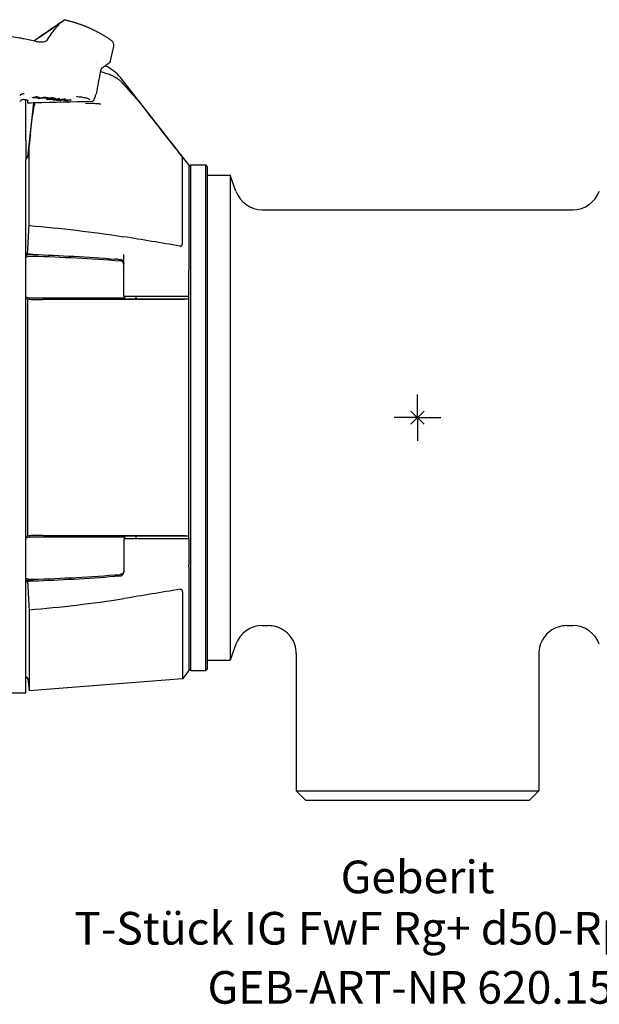
# Model space of a CAD drawing. Units: millimetres. Extents: x -92 to 93, y -63 to 43.
# Drawn here: x -43 to 19, y -63 to 43 of the extents above; entities that cross this region are included whole.
import ezdxf
from ezdxf.enums import TextEntityAlignment as Align

# ---------------------------------------------------------------- set-up
doc = ezdxf.new("R2010")
doc.units = ezdxf.units.MM
doc.layers.get('0').update_dxf_attribs({"linetype": 'CONTINUOUS'})
for name, color, linetype, lineweight in [('Arbeitspunkt(DIN)', 7, 'CONTINUOUS', 25), ('GEB-ART-NR', 1, 'CONTINUOUS', 18), ('GEB-BEZUG', 2, 'CONTINUOUS', 25), ('GEB-TEXT', 5, 'CONTINUOUS', 18)]:
    doc.layers.add(name, color=color, linetype=linetype, lineweight=lineweight)
doc.layers.add('GEB-KONTUR-A', color=5, linetype='CONTINUOUS')
doc.styles.get("Standard").update_dxf_attribs({"font": 'arial.ttf'})

# ---------------------------------------------------------------- blocks, each defined once
blk = doc.blocks.new('Einfügepunkt')
at = {"layer": 'GEB-BEZUG'}
for p, q in [((-0.71, -0.71), (0.71, 0.71)), ((-0.71, 0.71), (0.71, -0.71))]:
    blk.add_line(p, q, dxfattribs=at)

msp = doc.modelspace()

# ---------------------------------------------------------------- linework, layer by layer
at = {"layer": 'Arbeitspunkt(DIN)', "ltscale": 5}
for q in [(0, 2.5), (-2.5, 0), (0, -2.5), (2.5, 0)]:
    msp.add_line((0, 0), q, dxfattribs=at)
at = {"layer": 'GEB-KONTUR-A', "ltscale": 5}
for p, q in [((-32.96, 38.12), (-32.57, 39.81)), ((-34.41, 38.06), (-34.41, 38.06)), ((-34.33, 38.04), (-34.33, 38.04)), ((-33.84, 37.47), (-33.84, 37.47)), ((-33.51, 37.74), (-33.51, 37.74)), ((-24.5, 27.1), (-31.68, 36.28)), ((-42, 29.77), (-42, 34.09)), ((-41.77, 33.74), (-41.77, 34.02)), ((-40.57, 34.21), (-40.68, 34.22)), ((-40.66, 34.32), (-40.66, 34.35)), ((-40.59, 34.3), (-40.59, 34.34)), ((-40.59, 34.3), (-40.52, 34.32)), ((-40.57, 34.21), (-40.57, 34.25)), ((-40.35, 34.27), (-40.35, 34.31)), ((-40.28, 34.29), (-40.28, 34.33)), ((-40.08, 34.34), (-40.08, 34.37)), ((-39.77, 34.29), (-39.77, 34.34)), ((-39.66, 34.18), (-39.66, 34.23)), ((-39.07, 34.25), (-39.07, 34.25)), ((-38.96, 34.06), (-39.06, 34.07)), ((-38.96, 34.06), (-38.96, 34.09)), ((-38.92, 34.21), (-38.92, 34.26)), ((-38.63, 34.02), (-38.72, 34.03)), ((-38.63, 34.02), (-38.63, 34.09)), ((-38.59, 34.05), (-38.59, 34.12)), ((-38.33, 34.2), (-38.49, 34.22)), ((-38.47, 34.18), (-38.47, 34.21)), ((-38.29, 33.99), (-38.39, 34)), ((-38.29, 33.99), (-38.29, 34.03)), ((-37.92, 34.13), (-37.92, 34.15)), ((-37.73, 34.14), (-37.87, 34.16)), ((-37.75, 34.04), (-37.75, 34.06)), ((-37.52, 33.95), (-37.52, 33.98)), ((-37.21, 34.03), (-37.21, 34.05)), ((-41.78, 27.98), (-41.12, 33.75)), ((-41.77, 33.74), (-41.77, 33.73)), ((-41.06, 33.63), (-41.04, 33.75)), ((-42, 29.77), (-42, 27.64)), ((-41.63, 20.6), (-41.63, 29.14)), ((-41.98, 27.8), (-42, 27.8)), ((-42, -29.5), (-42, 27.64)), ((-25.21, 18.7), (-25.21, 27.84)), ((-24.5, 27.1), (-24.5, 16)), ((-24.5, 26.91), (-24.29, 27.1)), ((-24.29, 27.1), (-22.7, 27.1)), ((-24.29, -27.1), (-24.29, 27.1)), ((-22.5, 26.9), (-22.7, 27.1)), ((-22.7, -27.1), (-22.7, 27.1)), ((-22.5, -26.9), (-22.5, 26.9)), ((-22.5, 26), (-20.1, 26)), ((-19.47, 24.27), (-20.1, 26)), ((-20.1, 26), (-20.1, -26)), ((-16.65, 22.3), (16.65, 22.3)), ((-41.98, 17.52), (-41.8, 17.52)), ((-41.8, 17.44), (-41.8, 17.52)), ((-31.5, 16.57), (-31.5, 17.51)), ((-31.4, 17.32), (-31.4, 17.32)), ((-31.5, 16.57), (-31.5, 16.46)), ((-31.5, 13), (-31.5, 16.46)), ((-31.5, 16.46), (-31.5, 16.46)), ((-24.51, 15.88), (-24.51, 15.88)), ((-24.5, 13), (-24.5, 15.78)), ((-41.8, 12.7), (-41.8, -12.7)), ((-31.5, 12.8), (-41.3, 12.8)), ((-24.5, 13), (-31.5, 13)), ((-31.5, 12.72), (-31.5, 12.8)), ((-24.51, 12.71), (-31.5, 12.72)), ((-31.4, 13), (-31.4, 12.72)), ((-30.2, 13), (-30.2, 12.72)), ((-24.51, 12.7), (-24.51, 13)), ((-24.5, -12.69), (-24.5, 12.69)), ((-31.5, -12.8), (-41.3, -12.8)), ((-24.51, -12.71), (-31.5, -12.72)), ((-31.5, -12.72), (-31.5, -12.8)), ((-24.5, -13), (-31.5, -13)), ((-31.5, -13), (-31.5, -16.46)), ((-31.4, -12.72), (-31.4, -13)), ((-30.2, -12.72), (-30.2, -13)), ((-24.51, -13), (-24.51, -12.7)), ((-24.5, -13), (-24.5, -15.78)), ((-31.5, -16.47), (-31.5, -16.47)), ((-24.51, -15.88), (-24.51, -15.88)), ((-24.5, -16), (-24.5, -27.1)), ((-41.98, -17.52), (-41.8, -17.52)), ((-41.8, -17.44), (-41.8, -17.52)), ((-25.21, -18.7), (-25.21, -28.01)), ((-41.63, -20.6), (-41.63, -29.3)), ((-16.65, -22.3), (-16, -22.3)), ((16, -22.3), (16.65, -22.3)), ((-19.47, -24.27), (-20.1, -26)), ((-13, -25.3), (-13, -40)), ((13, -25.3), (13, -40)), ((-22.5, -26), (-20.1, -26)), ((-24.5, -27.1), (-25.21, -28.01)), ((-24.5, -26.91), (-24.29, -27.1)), ((-24.29, -27.1), (-22.7, -27.1)), ((-22.5, -26.9), (-22.7, -27.1)), ((-42, -27.8), (-41.98, -27.8)), ((-41.78, -27.98), (-41.63, -29.3)), ((-25.21, -28.01), (-41.63, -29.3)), ((-72, -29.5), (-42, -29.5)), ((-12, -41), (-13, -40)), ((-13, -40), (13, -40)), ((12, -41), (13, -40)), ((-12, -41), (12, -41))]:
    msp.add_line(p, q, dxfattribs=at)
for centre, radius, start, end in [((-34.55, 34.75), 0.1, 338.7532, 349.0962), ((-41.98, 28), 0.2, 270, 353.5), ((-16.65, 25.3), 3, 200, 270), ((16.65, 25.3), 3, 270, 340), ((-16.65, -25.3), 3, 90, 160), ((16.65, -25.3), 3, 20, 90), ((-41.98, -28), 0.2, 6.5, 90)]:
    msp.add_arc(centre, radius, start, end, dxfattribs=at)
for centre, major_axis, ratio, start_param, end_param in [((-33.15, 39.95), (-0.564, -0.214), 0.997277, 2.553582, 3.729602), ((-34.78, 33.09), (2.85, 3.09), 0.955008, 6.197686, 6.207743), ((-94.75, 669.62), (0, -642.35), 0.573576, 0.147285, 0.148832), ((-46.46, 34.08), (-17.89, -4.2), 0.069315, 1.889378, 1.90293), ((-46.36, 34.14), (-18.07, -4.25), 0.070684, 1.897435, 1.909304), ((-86.49, 579.28), (0, -551.45), 0.573576, 0.150526, 0.152329), ((-82.57, 536.91), (0, -508.81), 0.573576, 0.15231, 0.154265), ((-34.94, 34.11), (0.04, -0.201), 0.576423, 6.190173, 6.191049), ((-43.04, -103.33), (155.28, -9.98), 0.776283, 1.609004, 1.612664), ((-43.04, 103.33), (155.28, 9.98), 0.776283, 4.670522, 4.674182)]:
    msp.add_ellipse(centre, major_axis=major_axis, ratio=ratio, start_param=start_param, end_param=end_param, dxfattribs=at)
for points, knots in [([(-41.13, 40.41), (-40.8, 40.64), (-40.48, 40.86), (-39.72, 41.38), (-39.29, 41.68), (-38.7, 42.09), (-38.55, 42.19), (-38.36, 42.32), (-38.3, 42.36), (-38.2, 42.43), (-38.15, 42.46), (-38.08, 42.51), (-38.06, 42.52), (-38.02, 42.55), (-38.01, 42.56), (-38, 42.56)], [0.0729314, 0.0729314, 0.0729314, 0.0729314, 0.1908296, 0.1908296, 0.3508058, 0.3508058, 0.4041951, 0.4041951, 0.4229426, 0.4229426, 0.4420924, 0.4420924, 0.4515912, 0.4515912, 0.4605887, 0.4605887, 0.4605887, 0.4605887]), ([(-39.64, 40.59), (-39.47, 40.84), (-39.3, 41.08), (-39.15, 41.29), (-39.04, 41.44), (-38.93, 41.58), (-38.84, 41.7), (-38.13, 42.59), (-37.8, 42.67), (-37.8, 42.67)], [0, 0, 0, 0, 2.403454, 2.403454, 2.403454, 4.137831, 4.137831, 4.137831, 16.824179, 16.824179, 16.824179, 16.824179]), ([(-57, 41.71), (-56.24, 41.71), (-55.49, 41.71), (-54.73, 41.7), (-51.86, 41.65), (-48.96, 41.53), (-46.04, 41.21), (-44.92, 41.09), (-43.8, 40.94), (-42.68, 40.74), (-42.52, 40.71), (-42.36, 40.68), (-42.2, 40.64), (-41.76, 40.56), (-41.31, 40.46), (-40.87, 40.35)], [0, 0, 0, 0, 3.232786, 3.232786, 3.232786, 15.432154, 15.432154, 15.432154, 20.099494, 20.099494, 20.099494, 20.770711, 20.770711, 20.770711, 22.629501, 22.629501, 22.629501, 22.629501]), ([(-40.87, 40.35), (-40.79, 40.33), (-40.7, 40.31), (-40.54, 40.29), (-40.46, 40.29), (-40.28, 40.29), (-40.18, 40.29), (-39.99, 40.33), (-39.9, 40.37), (-39.74, 40.46), (-39.68, 40.52), (-39.64, 40.59)], [0, 0, 0, 0, 0.0263957, 0.0263957, 0.0520817, 0.0520817, 0.0865514, 0.0865514, 0.128651, 0.128651, 0.1744342, 0.1744342, 0.1744342, 0.1744342]), ([(-32.96, 38.12), (-32.96, 38.11), (-32.96, 38.1), (-32.98, 38.09), (-32.98, 38.08), (-32.99, 38.07), (-32.99, 38.07), (-33, 38.07), (-33, 38.07), (-33, 38.07), (-33, 38.07), (-33, 38.07), (-33, 38.07), (-33, 38.07), (-33, 38.07), (-33, 38.07), (-33, 38.07), (-33, 38.07), (-33, 38.07), (-33, 38.07), (-33, 38.07), (-33, 38.07), (-33, 38.07), (-33, 38.07), (-33, 38.07), (-33, 38.07), (-33, 38.07), (-33, 38.06), (-33.01, 38.06), (-33.04, 38.04), (-33.09, 38), (-33.31, 37.84), (-33.56, 37.67), (-33.9, 37.44)], [0, 0, 0, 0, 0.0032313, 0.0032313, 0.0064909, 0.0064909, 0.0068899, 0.0068899, 0.0070401, 0.0070401, 0.0070878, 0.0070878, 0.0071281, 0.0071281, 0.00721, 0.00721, 0.0073704, 0.0073704, 0.0076735, 0.0076735, 0.0085824, 0.0085824, 0.011309, 0.011309, 0.0194886, 0.0194886, 0.0440277, 0.0440277, 0.1176509, 0.1176509, 0.3386801, 0.3386801, 0.778664, 0.778664, 0.778664, 0.778664]), ([(-33, 38.07), (-33, 38.07), (-33, 38.07), (-33, 38.07), (-33, 38.07), (-33, 38.06), (-33, 38.06), (-33.01, 38.06), (-33.03, 38.05), (-33.12, 37.98), (-33.25, 37.89), (-33.46, 37.74), (-33.47, 37.73), (-33.48, 37.73)], [0.0094804, 0.0094804, 0.0094804, 0.0094804, 0.0136766, 0.0136766, 0.0271571, 0.0271571, 0.0675995, 0.0675995, 0.1889534, 0.1889534, 0.5537197, 0.5537197, 0.5699477, 0.5699477, 0.5699477, 0.5699477]), ([(-33.89, 37.44), (-33.89, 37.44), (-33.89, 37.44), (-33.89, 37.44), (-33.9, 37.43), (-33.9, 37.43), (-33.9, 37.42), (-33.91, 37.4), (-33.92, 37.39), (-33.93, 37.36), (-33.94, 37.34), (-33.95, 37.29), (-33.96, 37.26), (-33.98, 37.21), (-33.98, 37.18), (-33.99, 37.16)], [0.00445524, 0.00445524, 0.00445524, 0.00445524, 0.00567813, 0.00567813, 0.00906587, 0.00906587, 0.01379676, 0.01379676, 0.02003889, 0.02003889, 0.02760604, 0.02760604, 0.03594394, 0.03594394, 0.04443708, 0.04443708, 0.04443708, 0.04443708]), ([(-31.68, 36.28), (-32.08, 36.81), (-32.6, 37.25), (-33.17, 37.57), (-33.27, 37.62), (-33.38, 37.68), (-33.48, 37.73)], [0, 0, 0, 0, 3.192398, 3.192398, 3.192398, 3.749546, 3.749546, 3.749546, 3.749546]), ([(-32.36, 36.47), (-32.5, 36.55), (-32.65, 36.62), (-32.95, 36.76), (-33.11, 36.82), (-33.27, 36.87)], [0, 0, 0, 0, 0.069757, 0.069757, 0.1414777, 0.1414777, 0.1414777, 0.1414777]), ([(-32.36, 36.47), (-32.35, 36.46), (-32.34, 36.46), (-32.32, 36.44), (-32.3, 36.44), (-32.29, 36.43)], [0, 0, 0, 0, 0.00527512, 0.00527512, 0.010561, 0.010561, 0.010561, 0.010561]), ([(-31.82, 36.08), (-31.89, 36.14), (-31.97, 36.21), (-32.13, 36.33), (-32.21, 36.38), (-32.29, 36.43)], [0.00000151, 0.00000151, 0.00000151, 0.00000151, 0.04055388, 0.04055388, 0.08210535, 0.08210535, 0.08210535, 0.08210535]), ([(-31.72, 35.97), (-31.72, 35.97), (-31.73, 35.98), (-31.76, 36.01), (-31.79, 36.05), (-31.82, 36.08)], [0.00002227, 0.00002227, 0.00002227, 0.00002227, 0.00284323, 0.00284323, 0.0207334, 0.0207334, 0.0207334, 0.0207334]), ([(-42.4, 34.08), (-42.45, 34.05), (-42.5, 34.03), (-42.58, 33.95), (-42.61, 33.91), (-42.64, 33.86)], [0.000004, 0.000004, 0.000004, 0.000004, 0.01642472, 0.01642472, 0.032669, 0.032669, 0.032669, 0.032669]), ([(-42.18, 34.74), (-42.19, 34.74), (-42.21, 34.74), (-42.23, 34.74), (-42.25, 34.73), (-42.28, 34.73), (-42.3, 34.72), (-42.33, 34.72), (-42.35, 34.71), (-42.37, 34.7), (-42.4, 34.69), (-42.42, 34.68), (-42.44, 34.67), (-42.46, 34.66), (-42.48, 34.65), (-42.5, 34.64), (-42.53, 34.62), (-42.56, 34.6), (-42.59, 34.57), (-42.6, 34.56), (-42.61, 34.55), (-42.62, 34.54)], [0.315625, 0.315625, 0.315625, 0.315625, 0.418005, 0.418005, 0.418005, 0.567868, 0.567868, 0.567868, 0.739181, 0.739181, 0.739181, 0.966033, 0.966033, 0.966033, 1.182868, 1.182868, 1.182868, 1.608941, 1.608941, 1.608941, 1.822025, 1.822025, 1.822025, 1.822025]), ([(-42.22, 34.11), (-42.25, 34.11), (-42.28, 34.11), (-42.34, 34.1), (-42.37, 34.09), (-42.4, 34.08)], [-0.01883149, -0.01883149, -0.01883149, -0.01883149, -0.00951052, -0.00951052, -0.00000353, -0.00000353, -0.00000353, -0.00000353]), ([(-42.22, 34.11), (-42.19, 34.11), (-42.16, 34.11), (-42.09, 34.1), (-42.06, 34.1), (-41.98, 34.09), (-41.94, 34.08), (-41.86, 34.07), (-41.83, 34.06), (-41.78, 34.04), (-41.77, 34.03), (-41.77, 34.02)], [-0.08084779, -0.08084779, -0.08084779, -0.08084779, -0.0706536, -0.0706536, -0.06011514, -0.06011514, -0.04075877, -0.04075877, -0.02039549, -0.02039549, -0.000001, -0.000001, -0.000001, -0.000001]), ([(-41.28, 34.31), (-41.26, 34.32), (-41.25, 34.32), (-41.23, 34.32), (-41.22, 34.33), (-41.21, 34.33)], [-0.01213621, -0.01213621, -0.01213621, -0.01213621, -0.0060686, -0.0060686, -0.000001, -0.000001, -0.000001, -0.000001]), ([(-40.96, 34.39), (-40.95, 34.4), (-40.94, 34.4), (-40.92, 34.41), (-40.91, 34.41), (-40.89, 34.41)], [-0.01213766, -0.01213766, -0.01213766, -0.01213766, -0.00606933, -0.00606933, -0.000001, -0.000001, -0.000001, -0.000001]), ([(-40.12, 34.37), (-39.98, 34.36), (-39.8, 34.34), (-39.68, 34.32), (-39.65, 34.32), (-39.63, 34.3), (-39.63, 34.3), (-39.63, 34.29), (-39.64, 34.28), (-39.66, 34.27), (-39.68, 34.27), (-39.71, 34.26), (-39.74, 34.26), (-39.8, 34.25), (-39.83, 34.25), (-39.93, 34.25), (-39.99, 34.25), (-40.15, 34.26), (-40.26, 34.26), (-40.35, 34.27)], [0, 0, 0, 0, 0.0490862, 0.0490862, 0.0610601, 0.0610601, 0.072725, 0.072725, 0.0899692, 0.0899692, 0.1057911, 0.1057911, 0.1164648, 0.1164648, 0.1266402, 0.1266402, 0.1446189, 0.1446189, 0.1787587, 0.1787587, 0.1787587, 0.1787587]), ([(-40.08, 34.34), (-40, 34.34), (-39.91, 34.33), (-39.83, 34.31), (-39.8, 34.31), (-39.78, 34.3), (-39.77, 34.3), (-39.77, 34.29), (-39.77, 34.29), (-39.78, 34.28), (-39.79, 34.28), (-39.8, 34.28), (-39.81, 34.28), (-39.84, 34.27), (-39.85, 34.27), (-39.89, 34.27), (-39.91, 34.27), (-39.99, 34.27), (-40.06, 34.27), (-40.18, 34.28), (-40.23, 34.29), (-40.28, 34.29)], [-0.2165969, -0.2165969, -0.2165969, -0.2165969, -0.1338137, -0.1338137, -0.1035087, -0.1035087, -0.0871182, -0.0871182, -0.0753794, -0.0753794, -0.0652713, -0.0652713, -0.0551519, -0.0551519, -0.0477645, -0.0477645, -0.039854, -0.039854, -0.01797, -0.01797, 0, 0, 0, 0]), ([(-38.93, 34.26), (-38.94, 34.26), (-38.96, 34.26), (-39.02, 34.27), (-39.06, 34.27), (-39.13, 34.28), (-39.16, 34.28), (-39.22, 34.28), (-39.25, 34.28), (-39.33, 34.27), (-39.38, 34.27), (-39.5, 34.26), (-39.56, 34.25), (-39.66, 34.24), (-39.69, 34.23), (-39.75, 34.21), (-39.77, 34.19), (-39.78, 34.17), (-39.78, 34.16), (-39.74, 34.14), (-39.72, 34.14), (-39.68, 34.13), (-39.67, 34.13), (-39.66, 34.13)], [-0.1357685, -0.1357685, -0.1357685, -0.1357685, -0.1269448, -0.1269448, -0.1174836, -0.1174836, -0.1106263, -0.1106263, -0.1032865, -0.1032865, -0.0918975, -0.0918975, -0.0762344, -0.0762344, -0.0595952, -0.0595952, -0.0381105, -0.0381105, -0.0199584, -0.0199584, -0.0038767, -0.0038767, 0, 0, 0, 0]), ([(-39.13, 34.26), (-39.13, 34.26), (-39.14, 34.26), (-39.15, 34.26), (-39.15, 34.26), (-39.17, 34.26), (-39.18, 34.26), (-39.2, 34.26), (-39.22, 34.26), (-39.26, 34.26), (-39.28, 34.26), (-39.33, 34.26), (-39.36, 34.26), (-39.42, 34.25), (-39.46, 34.25), (-39.55, 34.23), (-39.58, 34.22), (-39.65, 34.2), (-39.65, 34.19), (-39.66, 34.18), (-39.65, 34.17), (-39.62, 34.15), (-39.6, 34.15), (-39.53, 34.14), (-39.5, 34.13), (-39.46, 34.13)], [0.00021962, 0.00021962, 0.00021962, 0.00021962, 0.00094218, 0.00094218, 0.00149634, 0.00149634, 0.00260092, 0.00260092, 0.00476179, 0.00476179, 0.00760916, 0.00760916, 0.01137476, 0.01137476, 0.01745613, 0.01745613, 0.02546116, 0.02546116, 0.03492839, 0.03492839, 0.0493856, 0.0493856, 0.06397216, 0.06397216, 0.07643113, 0.07643113, 0.07643113, 0.07643113]), ([(-38.93, 34.26), (-38.9, 34.25), (-38.87, 34.25), (-38.83, 34.24), (-38.82, 34.23), (-38.79, 34.22), (-38.78, 34.21), (-38.79, 34.19), (-38.81, 34.18), (-38.87, 34.16), (-38.91, 34.15), (-39.01, 34.13), (-39.07, 34.13), (-39.19, 34.12), (-39.24, 34.11), (-39.33, 34.11), (-39.36, 34.11), (-39.43, 34.11), (-39.46, 34.11), (-39.54, 34.11), (-39.58, 34.12), (-39.63, 34.12), (-39.65, 34.12), (-39.66, 34.13)], [0.0000369, 0.0000369, 0.0000369, 0.0000369, 0.0133917, 0.0133917, 0.0252014, 0.0252014, 0.0404287, 0.0404287, 0.0587609, 0.0587609, 0.0832078, 0.0832078, 0.1086541, 0.1086541, 0.1274073, 0.1274073, 0.1398572, 0.1398572, 0.1514431, 0.1514431, 0.1687133, 0.1687133, 0.1749427, 0.1749427, 0.1749427, 0.1749427]), ([(-39.13, 34.26), (-39.08, 34.25), (-38.71, 34.21), (-39.14, 34.11), (-39.46, 34.13)], [0, 0, 0, 0, 0.293421, 2.053913, 2.053913, 2.053913, 2.053913]), ([(-37.9, 34.04), (-37.89, 34.05), (-37.88, 34.05), (-37.85, 34.06), (-37.84, 34.06), (-37.83, 34.06)], [-0.01140294, -0.01140294, -0.01140294, -0.01140294, -0.00570197, -0.00570197, -0.000001, -0.000001, -0.000001, -0.000001]), ([(-37.52, 33.95), (-37.51, 33.95), (-37.5, 33.95), (-37.48, 33.96), (-37.47, 33.96), (-37.45, 33.97)], [0.000001, 0.000001, 0.000001, 0.000001, 0.00607606, 0.00607606, 0.01215113, 0.01215113, 0.01215113, 0.01215113]), ([(-37.21, 34.03), (-37.2, 34.04), (-37.19, 34.04), (-37.16, 34.05), (-37.15, 34.05), (-37.14, 34.05)], [0.000001, 0.000001, 0.000001, 0.000001, 0.00607718, 0.00607718, 0.01215335, 0.01215335, 0.01215335, 0.01215335]), ([(-35.12, 34.09), (-35.15, 34.11), (-35.19, 34.14), (-35.24, 34.16), (-35.28, 34.18), (-35.32, 34.2), (-35.38, 34.22), (-35.43, 34.24), (-35.49, 34.25), (-35.56, 34.27), (-35.62, 34.28), (-35.69, 34.3), (-35.77, 34.31), (-35.84, 34.32), (-35.92, 34.34), (-36, 34.35), (-36.09, 34.36), (-36.18, 34.37), (-36.28, 34.38), (-36.37, 34.38), (-36.46, 34.39), (-36.56, 34.4)], [0.970492, 0.970492, 0.970492, 0.970492, 1.732152, 1.732152, 1.732152, 2.323957, 2.323957, 2.323957, 2.889068, 2.889068, 2.889068, 3.43432, 3.43432, 3.43432, 3.967067, 3.967067, 3.967067, 4.514665, 4.514665, 4.514665, 5.017581, 5.017581, 5.017581, 5.017581]), ([(-34.75, 33.99), (-34.76, 33.97), (-34.77, 33.96), (-34.8, 33.94), (-34.82, 33.93), (-34.85, 33.91), (-34.88, 33.91), (-34.9, 33.91), (-34.9, 33.91), (-34.91, 33.91)], [0, 0, 0, 0, 0.00530426, 0.00530426, 0.01153732, 0.01153732, 0.01863566, 0.01863566, 0.01981756, 0.01981756, 0.01981756, 0.01981756]), ([(-29.92, 33.93), (-29.79, 33.77), (-29.64, 33.59), (-29.32, 33.2), (-29.16, 33), (-29, 32.79)], [-0.1632295, -0.1632295, -0.1632295, -0.1632295, -0.080937, -0.080937, 0, 0, 0, 0]), ([(-41.22, 32.8), (-41.22, 32.79), (-41.22, 32.78), (-41.23, 32.73), (-41.23, 32.7), (-41.24, 32.63), (-41.25, 32.59), (-41.26, 32.5), (-41.26, 32.45), (-41.27, 32.41)], [0.00000009, 0.00000009, 0.00000009, 0.00000009, 0.01406274, 0.01406274, 0.02961355, 0.02961355, 0.04505512, 0.04505512, 0.0590079, 0.0590079, 0.0590079, 0.0590079]), ([(-41.06, 33.63), (-41.06, 33.62), (-41.06, 33.61), (-41.06, 33.59), (-41.06, 33.59), (-41.06, 33.57), (-41.07, 33.57), (-41.07, 33.56), (-41.07, 33.55), (-41.07, 33.55)], [-0.01232225, -0.01232225, -0.01232225, -0.01232225, -0.00923016, -0.00923016, -0.00616178, -0.00616178, -0.00307121, -0.00307121, -0.00000004, -0.00000004, -0.00000004, -0.00000004]), ([(-33.95, 33.61), (-34.08, 33.63), (-34.23, 33.64), (-34.39, 33.66), (-34.48, 33.66), (-34.57, 33.67), (-34.67, 33.67), (-34.76, 33.68), (-34.86, 33.68), (-34.97, 33.68), (-35.18, 33.69), (-35.39, 33.68), (-35.6, 33.68)], [1.67756, 1.67756, 1.67756, 1.67756, 2.607195, 2.607195, 2.607195, 3.14274, 3.14274, 3.14274, 3.688295, 3.688295, 3.688295, 4.815933, 4.815933, 4.815933, 4.815933]), ([(-28.95, 32.73), (-28.96, 32.74), (-28.97, 32.75), (-28.98, 32.77), (-28.99, 32.78), (-29, 32.79)], [-0.007310239, -0.007310239, -0.007310239, -0.007310239, -0.003634338, -0.003634338, 0, 0, 0, 0]), ([(-28.95, 32.73), (-28.93, 32.71), (-28.91, 32.69), (-28.88, 32.64), (-28.86, 32.61), (-28.84, 32.59)], [-0.01896569, -0.01896569, -0.01896569, -0.01896569, -0.00951915, -0.00951915, 0, 0, 0, 0]), ([(-41.5, 30.33), (-41.52, 30.18), (-41.54, 30.04), (-41.57, 29.74), (-41.58, 29.62), (-41.6, 29.42), (-41.61, 29.33), (-41.63, 29.2), (-41.63, 29.15), (-41.63, 29.14)], [-0.1554298, -0.1554298, -0.1554298, -0.1554298, -0.1246484, -0.1246484, -0.088702, -0.088702, -0.0442607, -0.0442607, 0, 0, 0, 0]), ([(-26.12, 29.11), (-26.02, 28.98), (-25.92, 28.84), (-25.72, 28.59), (-25.63, 28.47), (-25.46, 28.23), (-25.38, 28.12), (-25.28, 27.98), (-25.26, 27.94), (-25.22, 27.87), (-25.21, 27.85), (-25.21, 27.84)], [0, 0, 0, 0, 0.0501033, 0.0501033, 0.0981604, 0.0981604, 0.1509361, 0.1509361, 0.1804505, 0.1804505, 0.2088031, 0.2088031, 0.2088031, 0.2088031]), ([(-41.63, 20.6), (-39.93, 20.46), (-38.24, 20.29), (-34.86, 19.89), (-33.18, 19.66), (-31.5, 19.4)], [-1.020944, -1.020944, -1.020944, -1.020944, -0.510437, -0.510437, -0.000001, -0.000001, -0.000001, -0.000001]), ([(-25.46, 18.4), (-25.44, 18.4), (-25.42, 18.39), (-25.38, 18.4), (-25.36, 18.4), (-25.33, 18.41), (-25.31, 18.42), (-25.27, 18.46), (-25.25, 18.48), (-25.22, 18.56), (-25.21, 18.62), (-25.21, 18.7)], [-0.07452584, -0.07452584, -0.07452584, -0.07452584, -0.06528308, -0.06528308, -0.05684139, -0.05684139, -0.04672297, -0.04672297, -0.03145277, -0.03145277, 0, 0, 0, 0]), ([(-41.98, 17.52), (-41.98, 17.52), (-41.98, 17.52), (-41.97, 17.52), (-41.97, 17.52), (-41.97, 17.52), (-41.96, 17.52), (-41.95, 17.52), (-41.94, 17.52), (-41.92, 17.54), (-41.91, 17.55), (-41.88, 17.57), (-41.87, 17.59), (-41.84, 17.63), (-41.83, 17.66), (-41.8, 17.75), (-41.78, 17.83), (-41.78, 17.91)], [0.000001, 0.000001, 0.000001, 0.000001, 0.00041984, 0.00041984, 0.00088481, 0.00088481, 0.00185087, 0.00185087, 0.00456603, 0.00456603, 0.00933525, 0.00933525, 0.01546044, 0.01546044, 0.02444898, 0.02444898, 0.04582418, 0.04582418, 0.04582418, 0.04582418]), ([(-41.8, 17.44), (-41.83, 17.43), (-41.86, 17.42), (-41.92, 17.4), (-41.95, 17.39), (-41.98, 17.38)], [0.00000013, 0.00000013, 0.00000013, 0.00000013, 0.00960653, 0.00960653, 0.01921008, 0.01921008, 0.01921008, 0.01921008]), ([(-41.23, 17.5), (-41.33, 17.5), (-41.42, 17.5), (-41.61, 17.48), (-41.71, 17.46), (-41.8, 17.44)], [0, 0, 0, 0, 0.02879868, 0.02879868, 0.05860686, 0.05860686, 0.05860686, 0.05860686]), ([(-41.76, 17.28), (-41.67, 17.3), (-41.59, 17.31), (-41.41, 17.33), (-41.32, 17.34), (-41.24, 17.33)], [-0.05340503, -0.05340503, -0.05340503, -0.05340503, -0.02642164, -0.02642164, 0, 0, 0, 0]), ([(-41.24, 17.33), (-39.67, 17.28), (-38.11, 17.22), (-34.99, 17.04), (-33.43, 16.94), (-31.87, 16.82)], [0, 0, 0, 0, 0.4698046, 0.4698046, 0.9399569, 0.9399569, 0.9399569, 0.9399569]), ([(-41.23, 17.5), (-39.76, 17.45), (-38.3, 17.38), (-35.36, 17.22), (-33.9, 17.12), (-32.43, 17)], [-0.8813605, -0.8813605, -0.8813605, -0.8813605, -0.4406635, -0.4406635, -0.000001, -0.000001, -0.000001, -0.000001]), ([(-32.15, 16.98), (-32.15, 16.98), (-32.15, 16.98), (-32.19, 16.98), (-32.23, 16.98), (-32.32, 16.99), (-32.38, 17), (-32.43, 17)], [0, 0, 0, 0, 0.00060823, 0.00060823, 0.01179436, 0.01179436, 0.02851867, 0.02851867, 0.02851867, 0.02851867]), ([(-32.15, 16.98), (-32.09, 16.97), (-32.04, 16.97), (-31.98, 16.97), (-31.94, 16.96), (-31.9, 16.96), (-31.87, 16.96)], [0.3524422, 0.3524422, 0.3524422, 0.3524422, 0.7602754, 0.7602754, 0.7602754, 1.0484248, 1.0484248, 1.0484248, 1.0484248]), ([(-31.87, 16.96), (-31.86, 16.96), (-31.86, 16.96), (-31.8, 16.95), (-31.75, 16.94), (-31.67, 16.89), (-31.63, 16.86), (-31.56, 16.78), (-31.54, 16.74), (-31.51, 16.66), (-31.5, 16.61), (-31.5, 16.57)], [0, 0, 0, 0, 0.00138041, 0.00138041, 0.01675068, 0.01675068, 0.03170626, 0.03170626, 0.04400247, 0.04400247, 0.05678418, 0.05678418, 0.05678418, 0.05678418]), ([(-31.5, 16.44), (-31.5, 16.48), (-31.51, 16.52), (-31.54, 16.6), (-31.56, 16.64), (-31.62, 16.72), (-31.66, 16.75), (-31.73, 16.78), (-31.75, 16.79), (-31.81, 16.81), (-31.84, 16.82), (-31.87, 16.82)], [-0.05459754, -0.05459754, -0.05459754, -0.05459754, -0.04324197, -0.04324197, -0.03225188, -0.03225188, -0.0179429, -0.0179429, -0.00882781, -0.00882781, 0, 0, 0, 0]), ([(-24.5, 16), (-24.5, 15.97), (-24.5, 15.93), (-24.5, 15.87), (-24.5, 15.86), (-24.5, 15.84), (-24.5, 15.83), (-24.5, 15.81), (-24.5, 15.81), (-24.5, 15.79), (-24.5, 15.79), (-24.5, 15.79), (-24.5, 15.78), (-24.5, 15.78), (-24.5, 15.78), (-24.5, 15.78), (-24.5, 15.78), (-24.5, 15.78), (-24.5, 15.78), (-24.5, 15.78), (-24.5, 15.78), (-24.5, 15.78), (-24.5, 15.78), (-24.5, 15.78), (-24.5, 15.78), (-24.5, 15.78), (-24.5, 15.78), (-24.5, 15.78), (-24.5, 15.78), (-24.5, 15.78), (-24.5, 15.78), (-24.5, 15.78), (-24.5, 15.78), (-24.5, 15.78), (-24.5, 15.78), (-24.5, 15.78)], [0, 0, 0, 0, 0.0133938, 0.0133938, 0.01796136, 0.01796136, 0.02035516, 0.02035516, 0.02303363, 0.02303363, 0.02411186, 0.02411186, 0.02425618, 0.02425618, 0.02429876, 0.02429876, 0.02431752, 0.02431752, 0.02432608, 0.02432608, 0.0243326, 0.0243326, 0.02433968, 0.02433968, 0.02434688, 0.02434688, 0.02435719, 0.02435719, 0.02437493, 0.02437493, 0.02450006, 0.02450006, 0.02474015, 0.02474015, 0.02475833, 0.02475833, 0.02475833, 0.02475833]), ([(-41.3, 12.65), (-41.38, 12.65), (-41.47, 12.65), (-41.64, 12.67), (-41.72, 12.69), (-41.8, 12.7)], [0, 0, 0, 0, 0.02525978, 0.02525978, 0.05051194, 0.05051194, 0.05051194, 0.05051194]), ([(-41.3, -12.65), (-41.38, -12.65), (-41.47, -12.65), (-41.64, -12.67), (-41.72, -12.69), (-41.8, -12.7)], [0, 0, 0, 0, 0.02525978, 0.02525978, 0.05051194, 0.05051194, 0.05051194, 0.05051194]), ([(-24.5, -16), (-24.5, -15.97), (-24.5, -15.93), (-24.5, -15.87), (-24.5, -15.86), (-24.5, -15.84), (-24.5, -15.83), (-24.5, -15.81), (-24.5, -15.81), (-24.5, -15.79), (-24.5, -15.79), (-24.5, -15.79), (-24.5, -15.78), (-24.5, -15.78), (-24.5, -15.78), (-24.5, -15.78), (-24.5, -15.78), (-24.5, -15.78), (-24.5, -15.78), (-24.5, -15.78), (-24.5, -15.78), (-24.5, -15.78), (-24.5, -15.78), (-24.5, -15.78), (-24.5, -15.78), (-24.5, -15.78), (-24.5, -15.78), (-24.5, -15.78), (-24.5, -15.78), (-24.5, -15.78), (-24.5, -15.78), (-24.5, -15.78), (-24.5, -15.78), (-24.5, -15.78)], [0, 0, 0, 0, 0.0133938, 0.0133938, 0.01796136, 0.01796136, 0.02035515, 0.02035515, 0.02303363, 0.02303363, 0.02411186, 0.02411186, 0.02425619, 0.02425619, 0.02429877, 0.02429877, 0.02431715, 0.02431715, 0.02432584, 0.02432584, 0.02433239, 0.02433239, 0.02433854, 0.02433854, 0.02434542, 0.02434542, 0.02436423, 0.02436423, 0.02450716, 0.02450716, 0.02473957, 0.02473957, 0.02475771, 0.02475771, 0.02475771, 0.02475771]), ([(-41.24, -17.33), (-39.67, -17.28), (-38.11, -17.22), (-34.99, -17.04), (-33.43, -16.94), (-31.87, -16.82)], [0, 0, 0, 0, 0.4698046, 0.4698046, 0.9399569, 0.9399569, 0.9399569, 0.9399569]), ([(-31.5, -16.44), (-31.5, -16.48), (-31.51, -16.52), (-31.54, -16.6), (-31.56, -16.64), (-31.62, -16.72), (-31.66, -16.75), (-31.73, -16.78), (-31.75, -16.79), (-31.81, -16.81), (-31.84, -16.82), (-31.87, -16.82)], [-0.05459754, -0.05459754, -0.05459754, -0.05459754, -0.04324197, -0.04324197, -0.03225188, -0.03225188, -0.0179429, -0.0179429, -0.00882781, -0.00882781, 0, 0, 0, 0]), ([(-31.87, -16.96), (-31.86, -16.96), (-31.86, -16.96), (-31.8, -16.95), (-31.75, -16.94), (-31.67, -16.89), (-31.63, -16.86), (-31.56, -16.78), (-31.54, -16.74), (-31.51, -16.66), (-31.5, -16.61), (-31.5, -16.57)], [-0.06966723, -0.06966723, -0.06966723, -0.06966723, -0.06795716, -0.06795716, -0.04908603, -0.04908603, -0.0307446, -0.0307446, -0.01568624, -0.01568624, -0.00000968, -0.00000968, -0.00000968, -0.00000968]), ([(-31.5, -16.46), (-31.5, -16.46), (-31.5, -16.46), (-31.5, -16.47), (-31.5, -16.47), (-31.5, -16.47)], [0.0000524056, 0.0000524056, 0.0000524056, 0.0000524056, 0.0003206006, 0.0003206006, 0.0005862329, 0.0005862329, 0.0005862329, 0.0005862329]), ([(-31.5, -16.47), (-31.5, -16.47), (-31.5, -16.47), (-31.5, -16.49), (-31.5, -16.5), (-31.5, -16.54), (-31.5, -16.55), (-31.5, -16.57)], [-0.01284763, -0.01284763, -0.01284763, -0.01284763, -0.01248131, -0.01248131, -0.00642762, -0.00642762, 0, 0, 0, 0]), ([(-41.98, -17.38), (-41.95, -17.39), (-41.92, -17.4), (-41.86, -17.42), (-41.83, -17.43), (-41.8, -17.44)], [-0.01920991, -0.01920991, -0.01920991, -0.01920991, -0.00952134, -0.00952134, -0.00000013, -0.00000013, -0.00000013, -0.00000013]), ([(-41.98, -17.52), (-41.98, -17.52), (-41.98, -17.52), (-41.97, -17.52), (-41.97, -17.52), (-41.97, -17.52), (-41.96, -17.52), (-41.95, -17.52), (-41.94, -17.52), (-41.92, -17.54), (-41.91, -17.55), (-41.88, -17.57), (-41.87, -17.59), (-41.84, -17.63), (-41.83, -17.66), (-41.8, -17.75), (-41.78, -17.83), (-41.78, -17.91)], [0.000001, 0.000001, 0.000001, 0.000001, 0.00041984, 0.00041984, 0.00088481, 0.00088481, 0.00185087, 0.00185087, 0.00456603, 0.00456603, 0.00933525, 0.00933525, 0.01546044, 0.01546044, 0.02444898, 0.02444898, 0.04582418, 0.04582418, 0.04582418, 0.04582418]), ([(-41.23, -17.5), (-41.33, -17.5), (-41.42, -17.5), (-41.61, -17.48), (-41.71, -17.46), (-41.8, -17.44)], [0, 0, 0, 0, 0.02879868, 0.02879868, 0.05860686, 0.05860686, 0.05860686, 0.05860686]), ([(-41.76, -17.28), (-41.67, -17.3), (-41.59, -17.31), (-41.41, -17.33), (-41.32, -17.34), (-41.24, -17.33)], [-0.05340503, -0.05340503, -0.05340503, -0.05340503, -0.02642164, -0.02642164, 0, 0, 0, 0]), ([(-41.23, -17.5), (-39.76, -17.45), (-38.3, -17.38), (-35.36, -17.22), (-33.9, -17.12), (-32.43, -17)], [0, 0, 0, 0, 0.4407098, 0.4407098, 0.8813851, 0.8813851, 0.8813851, 0.8813851]), ([(-32.15, -16.98), (-32.15, -16.98), (-32.15, -16.98), (-32.19, -16.98), (-32.23, -16.98), (-32.32, -16.99), (-32.38, -17), (-32.43, -17)], [-0.0286201, -0.0286201, -0.0286201, -0.0286201, -0.02800971, -0.02800971, -0.01678386, -0.01678386, -0.00000018, -0.00000018, -0.00000018, -0.00000018]), ([(-32.15, -16.98), (-32.09, -16.97), (-32.04, -16.97), (-31.98, -16.97), (-31.94, -16.96), (-31.9, -16.96), (-31.87, -16.96)], [0.352433, 0.352433, 0.352433, 0.352433, 0.7602754, 0.7602754, 0.7602754, 1.0484248, 1.0484248, 1.0484248, 1.0484248]), ([(-25.46, -18.4), (-25.44, -18.4), (-25.42, -18.39), (-25.38, -18.4), (-25.36, -18.4), (-25.33, -18.41), (-25.31, -18.42), (-25.27, -18.46), (-25.25, -18.48), (-25.22, -18.56), (-25.21, -18.62), (-25.21, -18.7)], [-0.07452584, -0.07452584, -0.07452584, -0.07452584, -0.06528308, -0.06528308, -0.05684139, -0.05684139, -0.04672297, -0.04672297, -0.03145277, -0.03145277, 0, 0, 0, 0]), ([(-41.63, -20.6), (-39.93, -20.46), (-38.24, -20.29), (-34.86, -19.89), (-33.18, -19.66), (-31.5, -19.4)], [-1.020944, -1.020944, -1.020944, -1.020944, -0.510437, -0.510437, -0.000001, -0.000001, -0.000001, -0.000001]), ([(-13, -25.3), (-13, -24.97), (-13.05, -24.64), (-13.26, -24.03), (-13.42, -23.74), (-13.81, -23.22), (-14.06, -22.99), (-14.6, -22.63), (-14.9, -22.49), (-15.47, -22.34), (-15.74, -22.3), (-16, -22.3)], [0, 0, 0, 0, 0.0976563, 0.0976563, 0.1949046, 0.1949046, 0.2928101, 0.2928101, 0.3903809, 0.3903809, 0.4692492, 0.4692492, 0.4692492, 0.4692492]), ([(16, -22.3), (15.68, -22.3), (15.36, -22.35), (14.75, -22.55), (14.45, -22.71), (13.93, -23.1), (13.7, -23.34), (13.34, -23.88), (13.2, -24.18), (13.04, -24.76), (13, -25.03), (13, -25.3)], [0, 0, 0, 0, 0.095345, 0.095345, 0.1931762, 0.1931762, 0.2903586, 0.2903586, 0.3882329, 0.3882329, 0.4691075, 0.4691075, 0.4691075, 0.4691075])]:
    msp.add_open_spline(points, degree=3, knots=knots, dxfattribs=at)
for points, degree in [([(-41.12, 40.41), (-39.65, 41.42), (-38.66, 42.09), (-38.17, 42.43)], 3), ([(-37.8, 42.67), (-36.72, 42.41), (-35.68, 42.07), (-34.67, 41.63), (-33.71, 41.09), (-32.8, 40.44)], 5), ([(-32.96, 38.12), (-32.96, 38.12), (-32.96, 38.12), (-32.96, 38.12)], 3), ([(-33.99, 37.16), (-34.14, 36.35), (-34.3, 35.54), (-34.45, 34.73)], 3), ([(-33.27, 36.87), (-33.47, 36.93), (-33.71, 37.02), (-34, 37.11)], 3), ([(-31.69, 35.94), (-31.09, 35.27), (-30.5, 34.61), (-29.92, 33.93)], 3), ([(-40.59, 34.3), (-40.82, 34.31), (-41.05, 34.31), (-41.28, 34.31)], 3), ([(-40.66, 34.32), (-40.84, 34.32), (-41.03, 34.33), (-41.21, 34.33)], 3), ([(-34.91, 33.91), (-36.95, 33.83), (-38.99, 33.79), (-41.03, 33.75)], 3), ([(-40.66, 34.32), (-40.76, 34.35), (-40.86, 34.37), (-40.96, 34.39)], 3), ([(-40.52, 34.32), (-40.64, 34.35), (-40.77, 34.38), (-40.89, 34.41)], 3), ([(-39.68, 34.23), (-39.67, 34.23), (-39.66, 34.23), (-39.66, 34.23)], 3), ([(-39.66, 34.23), (-39.66, 34.23), (-39.66, 34.23), (-39.66, 34.23)], 3), ([(-38.99, 34.24), (-38.99, 34.24), (-38.99, 34.24), (-38.99, 34.24)], 3), ([(-38.96, 34.06), (-38.79, 34.1), (-38.63, 34.14), (-38.47, 34.18)], 3), ([(-38.91, 34.26), (-38.91, 34.25), (-38.92, 34.25), (-38.92, 34.25)], 3), ([(-38.72, 34.03), (-38.64, 34.08), (-38.56, 34.13), (-38.47, 34.18)], 3), ([(-38.63, 34.02), (-38.39, 34.06), (-38.15, 34.09), (-37.92, 34.13)], 3), ([(-38.59, 34.05), (-38.48, 34.1), (-38.42, 34.15), (-38.33, 34.2)], 3), ([(-37.87, 34.16), (-38.11, 34.12), (-38.35, 34.09), (-38.59, 34.05)], 3), ([(-38.47, 34.21), (-38.47, 34.21), (-38.47, 34.21), (-38.47, 34.21)], 3), ([(-38.39, 34), (-38.23, 34.04), (-38.08, 34.09), (-37.92, 34.13)], 3), ([(-37.52, 33.95), (-37.65, 33.98), (-37.77, 34.01), (-37.9, 34.04)], 3), ([(-37.14, 34.05), (-37.37, 34.06), (-37.6, 34.06), (-37.83, 34.06)], 3), ([(-37.45, 33.97), (-37.55, 33.99), (-37.65, 34.02), (-37.75, 34.04)], 3), ([(-37.21, 34.03), (-37.39, 34.04), (-37.57, 34.04), (-37.75, 34.04)], 3), ([(-34.73, 34.03), (-34.73, 34.01), (-34.74, 34), (-34.75, 33.99)], 3), ([(-34.57, 34.43), (-34.62, 34.29), (-34.67, 34.16), (-34.73, 34.03)], 3), ([(-34.46, 34.72), (-34.49, 34.62), (-34.53, 34.52), (-34.57, 34.43)], 3), ([(-41.03, 33.75), (-41.28, 33.74), (-41.52, 33.74), (-41.77, 33.73)], 3), ([(-41.07, 33.55), (-41.13, 33.3), (-41.18, 33.05), (-41.22, 32.8)], 3), ([(-26.12, 29.11), (-27.03, 30.27), (-27.93, 31.43), (-28.84, 32.59)], 3), ([(-41.78, 17.91), (-41.73, 18.8), (-41.68, 19.69), (-41.63, 20.6)], 3), ([(-25.46, 18.4), (-27.47, 18.74), (-29.49, 19.08), (-31.5, 19.4)], 3), ([(-41.98, 17.38), (-41.99, 17.38), (-41.99, 17.38), (-42, 17.37)], 3), ([(-42, 17.2), (-41.92, 17.23), (-41.84, 17.25), (-41.76, 17.28)], 3), ([(-41.8, 17.52), (-41.79, 17.65), (-41.79, 17.78), (-41.78, 17.91)], 3), ([(-41.3, 12.8), (-41.54, 12.8), (-41.78, 12.84), (-42, 12.93)], 3), ([(-41.8, 12.7), (-41.87, 12.72), (-41.93, 12.74), (-42, 12.76)], 3), ([(-24.5, 12.69), (-27.86, 12.68), (-31.22, 12.67), (-34.58, 12.66), (-37.94, 12.66), (-41.3, 12.65)], 5), ([(-24.5, -12.69), (-27.86, -12.68), (-31.22, -12.67), (-34.58, -12.66), (-37.94, -12.66), (-41.3, -12.65)], 5), ([(-41.8, -12.7), (-41.87, -12.72), (-41.93, -12.74), (-42, -12.76)], 3), ([(-41.3, -12.8), (-41.54, -12.8), (-41.78, -12.84), (-42, -12.93)], 3), ([(-42, -17.2), (-41.92, -17.23), (-41.84, -17.25), (-41.76, -17.28)], 3), ([(-42, -17.37), (-41.99, -17.38), (-41.99, -17.38), (-41.98, -17.38)], 3), ([(-41.8, -17.52), (-41.79, -17.65), (-41.79, -17.78), (-41.78, -17.91)], 3), ([(-41.78, -17.91), (-41.73, -18.8), (-41.68, -19.69), (-41.63, -20.6)], 3), ([(-25.46, -18.4), (-27.47, -18.74), (-29.49, -19.08), (-31.5, -19.4)], 3), ([(-16, -22.3), (-16, -22.3), (-16, -22.3), (-16, -22.3)], 3)]:
    msp.add_open_spline(points, degree=degree, dxfattribs=at)
for points, weights in [([(-41.5, 30.33), (-41.39, 31.33), (-41.27, 32.41)], [1.20768648104, 1.22024105477, 1.2315757202]), ([(-24.51, 12.71), (-24.51, 12.7), (-24.5, 12.69)], [1.10989598378, 1.10622002098, 1.10251778018]), ([(-24.51, -12.71), (-24.51, -12.7), (-24.5, -12.69)], [1.10989598378, 1.10622002098, 1.10251778018])]:
    msp.add_rational_spline(points, weights, degree=2, dxfattribs=at)

# ---------------------------------------------------------------- block references
at = {"ltscale": 5}
msp.add_blockref('Einfügepunkt', (0, 0), dxfattribs=at)

# ---------------------------------------------------------------- texts
at = {"layer": 'GEB-ART-NR'}
msp.add_text('GEB-ART-NR 620.155', height=3.5, dxfattribs=at).set_placement((0.55, -62.84), align=Align.CENTER)
at = {"layer": 'GEB-TEXT'}
for s, p in [('Geberit', (0, -51)), ('T-Stück IG FwF Rg+ d50-Rp1/2-50', (0, -56.5))]:
    msp.add_text(s, height=3.5, dxfattribs=at).set_placement(p, align=Align.CENTER)

doc.saveas('drawing.dxf')
